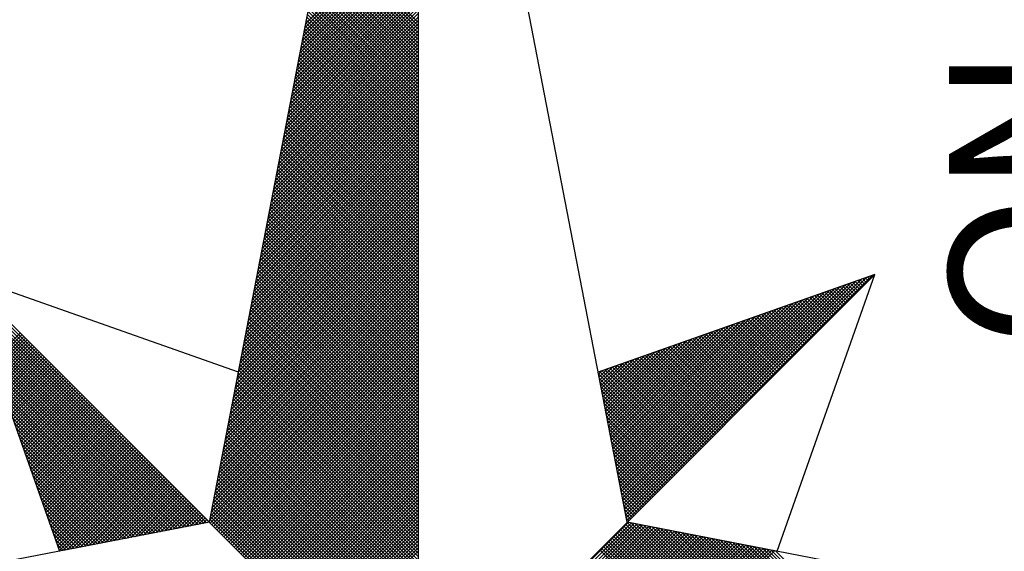
# Model space of a CAD drawing. Extents: x 185081 to 185637, y 1672185 to 1672525.
# Drawn here: x 185586 to 185593, y 1672357 to 1672360 of the extents above; entities that cross this region are included whole.
import ezdxf

# ---------------------------------------------------------------- set-up
doc = ezdxf.new("R2010")
doc.units = 0
doc.header["$LTSCALE"] = 10
doc.header["$MEASUREMENT"] = 0
doc.layers.get('0').update_dxf_attribs({"linetype": 'CONTINUOUS'})
doc.layers.add('NORTE', color=7, linetype='CONTINUOUS')
doc.styles.add('ROMANT', font='romant', dxfattribs={"height": 0.2})

# ---------------------------------------------------------------- blocks, each defined once
blk = doc.blocks.new('*X12')
at = {"color": 0}
for p, q in [((182558.4094, 1662937.3499), (182559.3401, 1662938.2805)), ((182558.3968, 1662937.2841), (182559.3401, 1662938.2275)), ((182558.401, 1662937.3061), (182559.3401, 1662938.2452)), ((182558.4052, 1662937.328), (182559.3401, 1662938.2629)), ((182558.3841, 1662937.2184), (182559.3401, 1662938.1745)), ((182558.3883, 1662937.2403), (182559.3401, 1662938.1921)), ((182558.3925, 1662937.2622), (182559.3401, 1662938.2098)), ((182558.3756, 1662937.1746), (182559.3401, 1662938.1391)), ((182558.3799, 1662937.1965), (182559.3401, 1662938.1568)), ((182558.3629, 1662937.1089), (182559.3401, 1662938.0861)), ((182558.3672, 1662937.1308), (182559.3401, 1662938.1038)), ((182558.3714, 1662937.1527), (182559.3401, 1662938.1214)), ((182558.3503, 1662937.0432), (182559.3401, 1662938.033)), ((182558.3545, 1662937.0651), (182559.3401, 1662938.0507)), ((182558.3587, 1662937.087), (182559.3401, 1662938.0684)), ((182558.3376, 1662936.9775), (182559.3401, 1662937.98)), ((182558.3418, 1662936.9994), (182559.3401, 1662937.9977)), ((182558.346, 1662937.0213), (182559.3401, 1662938.0154)), ((182558.3249, 1662936.9118), (182559.3401, 1662937.927)), ((182558.3291, 1662936.9337), (182559.3401, 1662937.9447)), ((182558.3334, 1662936.9556), (182559.3401, 1662937.9623)), ((182558.3122, 1662936.8461), (182559.3401, 1662937.8739)), ((182558.3165, 1662936.868), (182559.3401, 1662937.8916)), ((182558.3207, 1662936.8899), (182559.3401, 1662937.9093)), ((182556.9859, 1662937.8532), (182556.989, 1662937.8563)), ((182558.253, 1662936.582), (182556.9881, 1662937.8469)), ((182556.9905, 1662937.8401), (182556.9978, 1662937.8475)), ((182556.9951, 1662937.8271), (182557.0067, 1662937.8386)), ((182558.2382, 1662936.5792), (182556.9978, 1662937.8196)), ((182556.9998, 1662937.814), (182557.0155, 1662937.8298)), ((182557.0044, 1662937.8009), (182557.0244, 1662937.8209)), ((182558.2996, 1662936.7804), (182559.3401, 1662937.8209)), ((182558.3038, 1662936.8023), (182559.3401, 1662937.8386)), ((182558.308, 1662936.8242), (182559.3401, 1662937.8563)), ((182558.2234, 1662936.5763), (182557.0074, 1662937.7922)), ((182557.009, 1662937.7879), (182557.0332, 1662937.8121)), ((182557.0136, 1662937.7748), (182557.042, 1662937.8033)), ((182557.0182, 1662937.7617), (182557.0509, 1662937.7944)), ((182557.0228, 1662937.7487), (182557.0597, 1662937.7856)), ((182557.0274, 1662937.7356), (182557.0686, 1662937.7767)), ((182557.032, 1662937.7226), (182557.0774, 1662937.7679)), ((182558.2869, 1662936.7146), (182559.3401, 1662937.7679)), ((182558.2911, 1662936.7366), (182559.3401, 1662937.7856)), ((182558.2953, 1662936.7585), (182559.3401, 1662937.8032)), ((182558.2085, 1662936.5735), (182557.0171, 1662937.7649)), ((182558.1937, 1662936.5706), (182557.0267, 1662937.7376)), ((182557.0367, 1662937.7095), (182557.0862, 1662937.7591)), ((182557.0413, 1662937.6964), (182557.0951, 1662937.7502)), ((182557.0459, 1662937.6834), (182557.1039, 1662937.7414)), ((182557.0505, 1662937.6703), (182557.1127, 1662937.7326)), ((182557.0551, 1662937.6572), (182557.1216, 1662937.7237)), ((182558.2784, 1662936.6708), (182559.3401, 1662937.7325)), ((182558.2826, 1662936.6927), (182559.3401, 1662937.7502)), ((182558.1789, 1662936.5677), (182557.0364, 1662937.7103)), ((182558.1641, 1662936.5649), (182557.046, 1662937.6829)), ((182557.0597, 1662937.6442), (182557.1304, 1662937.7149)), ((182557.0643, 1662937.6311), (182557.1393, 1662937.706)), ((182557.0689, 1662937.618), (182557.1481, 1662937.6972)), ((182557.0736, 1662937.605), (182557.1569, 1662937.6884)), ((182557.0782, 1662937.5919), (182557.1658, 1662937.6795)), ((182557.0828, 1662937.5788), (182557.1746, 1662937.6707)), ((182558.2657, 1662936.6051), (182559.3401, 1662937.6795)), ((182558.27, 1662936.627), (182559.3401, 1662937.6972)), ((182558.2742, 1662936.6489), (182559.3401, 1662937.7148)), ((182558.1493, 1662936.562), (182557.0557, 1662937.6556)), ((182558.1345, 1662936.5592), (182557.0653, 1662937.6283)), ((182557.0874, 1662937.5658), (182557.1835, 1662937.6618)), ((182557.092, 1662937.5527), (182557.1923, 1662937.653)), ((182557.0966, 1662937.5396), (182557.2011, 1662937.6442)), ((182557.1012, 1662937.5266), (182557.21, 1662937.6353)), ((182557.1058, 1662937.5135), (182557.2188, 1662937.6265)), ((182557.1105, 1662937.5004), (182557.2277, 1662937.6176)), ((182558.2618, 1662936.5835), (182559.3401, 1662937.6618)), ((182558.2706, 1662936.5747), (182559.3401, 1662937.6441)), ((182558.2795, 1662936.5658), (182559.3401, 1662937.6265)), ((182558.1196, 1662936.5563), (182557.075, 1662937.601)), ((182558.1048, 1662936.5534), (182557.0846, 1662937.5736)), ((182557.1151, 1662937.4874), (182557.2365, 1662937.6088)), ((182557.1197, 1662937.4743), (182557.2453, 1662937.6)), ((182557.1243, 1662937.4613), (182557.2542, 1662937.5911)), ((182557.1289, 1662937.4482), (182557.263, 1662937.5823)), ((182557.1335, 1662937.4351), (182557.2718, 1662937.5735)), ((182557.1381, 1662937.4221), (182557.2807, 1662937.5646)), ((182558.2883, 1662936.557), (182559.3401, 1662937.6088)), ((182558.2972, 1662936.5481), (182559.3401, 1662937.5911)), ((182558.306, 1662936.5393), (182559.3401, 1662937.5734)), ((182558.09, 1662936.5506), (182557.0943, 1662937.5463)), ((182558.0752, 1662936.5477), (182557.1039, 1662937.519)), ((182557.1427, 1662937.409), (182557.2895, 1662937.5558)), ((182557.1474, 1662937.3959), (182557.2984, 1662937.5469)), ((182557.152, 1662937.3829), (182557.3072, 1662937.5381)), ((182557.1566, 1662937.3698), (182557.316, 1662937.5293)), ((182557.1612, 1662937.3567), (182557.3249, 1662937.5204)), ((182558.3148, 1662936.5305), (182559.3401, 1662937.5557)), ((182558.3237, 1662936.5216), (182559.3401, 1662937.5381)), ((182558.3325, 1662936.5128), (182559.3401, 1662937.5204)), ((182558.0604, 1662936.5449), (182557.1136, 1662937.4917)), ((182558.0455, 1662936.542), (182557.1232, 1662937.4644)), ((182557.1658, 1662937.3437), (182557.3337, 1662937.5116)), ((182557.1704, 1662937.3306), (182557.3426, 1662937.5027)), ((182557.175, 1662937.3175), (182557.3514, 1662937.4939)), ((182557.1796, 1662937.3045), (182557.3602, 1662937.4851)), ((182557.1843, 1662937.2914), (182557.3691, 1662937.4762)), ((182557.1889, 1662937.2783), (182557.3779, 1662937.4674)), ((182558.3413, 1662936.504), (182559.3401, 1662937.5027)), ((182558.3502, 1662936.4951), (182559.3401, 1662937.485)), ((182558.359, 1662936.4863), (182559.3401, 1662937.4674)), ((182558.0307, 1662936.5391), (182557.1328, 1662937.437)), ((182557.1935, 1662937.2653), (182557.3868, 1662937.4585)), ((182557.1981, 1662937.2522), (182557.3956, 1662937.4497)), ((182557.2027, 1662937.2391), (182557.4044, 1662937.4409)), ((182557.2073, 1662937.2261), (182557.4133, 1662937.432)), ((182557.2119, 1662937.213), (182557.4221, 1662937.4232)), ((182557.2165, 1662937.2), (182557.4309, 1662937.4144)), ((182558.3679, 1662936.4774), (182559.3401, 1662937.4497)), ((182558.3767, 1662936.4686), (182559.3401, 1662937.432)), ((182558.3855, 1662936.4598), (182559.3401, 1662937.4143)), ((182558.0159, 1662936.5363), (182557.1425, 1662937.4097)), ((182558.0011, 1662936.5334), (182557.1521, 1662937.3824)), ((182557.2212, 1662937.1869), (182557.4398, 1662937.4055)), ((182557.2258, 1662937.1738), (182557.4486, 1662937.3967)), ((182557.2304, 1662937.1608), (182557.4575, 1662937.3878)), ((182557.235, 1662937.1477), (182557.4663, 1662937.379)), ((182557.2396, 1662937.1346), (182557.4751, 1662937.3702)), ((182557.2442, 1662937.1216), (182557.484, 1662937.3613)), ((182558.3944, 1662936.4509), (182559.3401, 1662937.3966)), ((182558.4032, 1662936.4421), (182559.3401, 1662937.379)), ((182557.9863, 1662936.5306), (182557.1618, 1662937.3551)), ((182557.9715, 1662936.5277), (182557.1714, 1662937.3277)), ((182557.2488, 1662937.1085), (182557.4928, 1662937.3525)), ((182557.2534, 1662937.0954), (182557.5017, 1662937.3436)), ((182557.2581, 1662937.0824), (182557.5105, 1662937.3348)), ((182557.2627, 1662937.0693), (182557.5193, 1662937.326)), ((182557.2673, 1662937.0562), (182557.5282, 1662937.3171)), ((182559.3401, 1662936.3788), (182558.4029, 1662937.316)), ((182559.3401, 1662936.3965), (182558.4058, 1662937.3308)), ((182559.3401, 1662936.4142), (182558.4086, 1662937.3457)), ((182557.9566, 1662936.5248), (182557.1811, 1662937.3004)), ((182557.9418, 1662936.522), (182557.1907, 1662937.2731)), ((182557.2719, 1662937.0432), (182557.537, 1662937.3083)), ((182557.2765, 1662937.0301), (182557.5459, 1662937.2994)), ((182557.2811, 1662937.017), (182557.5547, 1662937.2906)), ((182557.2857, 1662937.004), (182557.5635, 1662937.2818)), ((182557.2903, 1662936.9909), (182557.5724, 1662937.2729)), ((182557.295, 1662936.9778), (182557.5812, 1662937.2641)), ((182559.3401, 1662936.3258), (182558.3943, 1662937.2716)), ((182559.3401, 1662936.3435), (182558.3972, 1662937.2864)), ((182559.3401, 1662936.3611), (182558.4, 1662937.3012)), ((182557.927, 1662936.5191), (182557.2004, 1662937.2458)), ((182557.9122, 1662936.5163), (182557.21, 1662937.2184)), ((182557.2996, 1662936.9648), (182557.59, 1662937.2553)), ((182557.3042, 1662936.9517), (182557.5989, 1662937.2464)), ((182557.3088, 1662936.9387), (182557.6077, 1662937.2376)), ((182557.3134, 1662936.9256), (182557.6166, 1662937.2287)), ((182557.318, 1662936.9125), (182557.6254, 1662937.2199)), ((182557.3226, 1662936.8995), (182557.6342, 1662937.2111)), ((182559.3401, 1662936.2551), (182558.3829, 1662937.2123)), ((182559.3401, 1662936.2727), (182558.3858, 1662937.2271)), ((182559.3401, 1662936.2904), (182558.3886, 1662937.2419)), ((182559.3401, 1662936.3081), (182558.3915, 1662937.2567)), ((182557.8974, 1662936.5134), (182557.2197, 1662937.1911)), ((182557.8825, 1662936.5106), (182557.2293, 1662937.1638)), ((182557.3272, 1662936.8864), (182557.6431, 1662937.2022)), ((182557.3319, 1662936.8733), (182557.6519, 1662937.1934)), ((182557.3365, 1662936.8603), (182557.6608, 1662937.1845)), ((182557.3411, 1662936.8472), (182557.6696, 1662937.1757)), ((182557.3457, 1662936.8341), (182557.6784, 1662937.1669)), ((182557.3503, 1662936.8211), (182557.6873, 1662937.158)), ((182559.3401, 1662936.202), (182558.3743, 1662937.1678)), ((182559.3401, 1662936.2197), (182558.3772, 1662937.1826)), ((182559.3401, 1662936.2374), (182558.38, 1662937.1975)), ((182557.8677, 1662936.5077), (182557.239, 1662937.1365)), ((182557.8529, 1662936.5048), (182557.2486, 1662937.1091)), ((182557.3549, 1662936.808), (182557.6961, 1662937.1492)), ((182557.3595, 1662936.7949), (182557.705, 1662937.1403)), ((182557.3641, 1662936.7819), (182557.7138, 1662937.1315)), ((182557.3688, 1662936.7688), (182557.7226, 1662937.1227)), ((182557.3734, 1662936.7557), (182557.7315, 1662937.1138)), ((182559.3401, 1662936.1313), (182558.3629, 1662937.1086)), ((182559.3401, 1662936.149), (182558.3657, 1662937.1234)), ((182559.3401, 1662936.1667), (182558.3686, 1662937.1382)), ((182559.3401, 1662936.1844), (182558.3715, 1662937.153)), ((182557.8381, 1662936.502), (182557.2583, 1662937.0818)), ((182557.378, 1662936.7427), (182557.7403, 1662937.105)), ((182557.3826, 1662936.7296), (182557.7491, 1662937.0962)), ((182557.3872, 1662936.7165), (182557.758, 1662937.0873)), ((182557.3918, 1662936.7035), (182557.7668, 1662937.0785)), ((182557.3964, 1662936.6904), (182557.7757, 1662937.0696)), ((182557.401, 1662936.6774), (182557.7845, 1662937.0608)), ((182559.3401, 1662936.0783), (182558.3543, 1662937.0641)), ((182559.3401, 1662936.096), (182558.3572, 1662937.0789)), ((182559.3401, 1662936.1136), (182558.36, 1662937.0937)), ((182557.8233, 1662936.4991), (182557.2679, 1662937.0545)), ((182557.8084, 1662936.4963), (182557.2776, 1662937.0272)), ((182557.4057, 1662936.6643), (182557.7933, 1662937.052)), ((182557.4103, 1662936.6512), (182557.8022, 1662937.0431)), ((182557.4149, 1662936.6382), (182557.811, 1662937.0343)), ((182557.4195, 1662936.6251), (182557.8199, 1662937.0254)), ((182557.4241, 1662936.612), (182557.8287, 1662937.0166)), ((182557.4287, 1662936.599), (182557.8375, 1662937.0078)), ((182559.3401, 1662936.0076), (182558.3429, 1662937.0048)), ((182559.3401, 1662936.0253), (182558.3457, 1662937.0196)), ((182559.3401, 1662936.0429), (182558.3486, 1662937.0345)), ((182559.3401, 1662936.0606), (182558.3514, 1662937.0493)), ((182557.7936, 1662936.4934), (182557.2872, 1662936.9998)), ((182557.7788, 1662936.4905), (182557.2968, 1662936.9725)), ((182557.4333, 1662936.5859), (182557.8464, 1662936.9989)), ((182557.438, 1662936.5728), (182557.8552, 1662936.9901)), ((182557.4426, 1662936.5598), (182557.864, 1662936.9813)), ((182557.4472, 1662936.5467), (182557.8729, 1662936.9724)), ((182557.4518, 1662936.5336), (182557.8817, 1662936.9636)), ((182557.4564, 1662936.5206), (182557.8906, 1662936.9547)), ((182559.3401, 1662935.9546), (182558.3343, 1662936.9604)), ((182559.3401, 1662935.9722), (182558.3371, 1662936.9752)), ((182559.3401, 1662935.9899), (182558.34, 1662936.99)), ((182557.764, 1662936.4877), (182557.3065, 1662936.9452)), ((182557.7492, 1662936.4848), (182557.3161, 1662936.9179)), ((182557.461, 1662936.5075), (182557.8994, 1662936.9459)), ((182557.4656, 1662936.4944), (182557.9082, 1662936.9371)), ((182557.4702, 1662936.4814), (182557.9171, 1662936.9282)), ((182557.4749, 1662936.4683), (182557.9259, 1662936.9194)), ((182557.4795, 1662936.4552), (182557.9348, 1662936.9105)), ((182559.3401, 1662935.9015), (182558.3257, 1662936.9159)), ((182559.3401, 1662935.9192), (182558.3286, 1662936.9307)), ((182559.3401, 1662935.9369), (182558.3314, 1662936.9456)), ((182557.7344, 1662936.482), (182557.3258, 1662936.8905)), ((182557.7195, 1662936.4791), (182557.3354, 1662936.8632)), ((182557.4841, 1662936.4422), (182557.9436, 1662936.9017)), ((182557.4954, 1662936.4359), (182557.9524, 1662936.8929)), ((182557.5173, 1662936.4401), (182557.9613, 1662936.884)), ((182557.5392, 1662936.4443), (182557.9701, 1662936.8752)), ((182557.5612, 1662936.4485), (182557.979, 1662936.8663)), ((182557.5831, 1662936.4528), (182557.9878, 1662936.8575)), ((182559.3401, 1662935.8308), (182558.3143, 1662936.8566)), ((182559.3401, 1662935.8485), (182558.3171, 1662936.8715)), ((182559.3401, 1662935.8662), (182558.32, 1662936.8863)), ((182559.3401, 1662935.8838), (182558.3228, 1662936.9011)), ((182557.7047, 1662936.4762), (182557.3451, 1662936.8359)), ((182557.6899, 1662936.4734), (182557.3547, 1662936.8086)), ((182557.605, 1662936.457), (182557.9966, 1662936.8487)), ((182557.6269, 1662936.4612), (182558.0055, 1662936.8398)), ((182557.6488, 1662936.4654), (182558.0143, 1662936.831)), ((182557.6707, 1662936.4697), (182558.0231, 1662936.8222)), ((182557.6926, 1662936.4739), (182558.032, 1662936.8133)), ((182557.7145, 1662936.4781), (182558.0408, 1662936.8045)), ((182559.3401, 1662935.7778), (182558.3057, 1662936.8122)), ((182559.3401, 1662935.7955), (182558.3086, 1662936.827)), ((182559.3401, 1662935.8131), (182558.3114, 1662936.8418)), ((182557.6751, 1662936.4705), (182557.3644, 1662936.7812)), ((182557.6603, 1662936.4677), (182557.374, 1662936.7539)), ((182557.7364, 1662936.4824), (182558.0497, 1662936.7956)), ((182557.7583, 1662936.4866), (182558.0585, 1662936.7868)), ((182557.7802, 1662936.4908), (182558.0673, 1662936.778)), ((182557.8021, 1662936.495), (182558.0762, 1662936.7691)), ((182557.824, 1662936.4993), (182558.085, 1662936.7603)), ((182557.8459, 1662936.5035), (182558.0939, 1662936.7514)), ((182559.3401, 1662935.7071), (182558.2943, 1662936.7529)), ((182559.3401, 1662935.7247), (182558.2971, 1662936.7677)), ((182559.3401, 1662935.7424), (182558.3, 1662936.7825)), ((182559.3401, 1662935.7601), (182558.3028, 1662936.7974)), ((182557.6454, 1662936.4648), (182557.3837, 1662936.7266)), ((182557.6306, 1662936.4619), (182557.3933, 1662936.6993)), ((182557.8678, 1662936.5077), (182558.1027, 1662936.7426)), ((182557.8897, 1662936.5119), (182558.1115, 1662936.7338)), ((182557.9116, 1662936.5162), (182558.1204, 1662936.7249)), ((182557.9335, 1662936.5204), (182558.1292, 1662936.7161)), ((182557.9554, 1662936.5246), (182558.1381, 1662936.7072)), ((182559.3401, 1662935.654), (182558.2857, 1662936.7085)), ((182559.3401, 1662935.6717), (182558.2885, 1662936.7233)), ((182559.3401, 1662935.6894), (182558.2914, 1662936.7381)), ((182557.6158, 1662936.4591), (182557.403, 1662936.6719)), ((182557.9773, 1662936.5288), (182558.1469, 1662936.6984)), ((182557.9992, 1662936.5331), (182558.1557, 1662936.6896)), ((182558.0211, 1662936.5373), (182558.1646, 1662936.6807)), ((182558.043, 1662936.5415), (182558.1734, 1662936.6719)), ((182558.0649, 1662936.5457), (182558.1822, 1662936.6631)), ((182558.0868, 1662936.55), (182558.1911, 1662936.6542)), ((182559.3401, 1662935.5833), (182558.2742, 1662936.6492)), ((182559.3401, 1662935.601), (182558.2771, 1662936.664)), ((182559.3401, 1662935.6187), (182558.28, 1662936.6788)), ((182559.3401, 1662935.6364), (182558.2828, 1662936.6936)), ((182557.601, 1662936.4562), (182557.4126, 1662936.6446)), ((182557.5862, 1662936.4534), (182557.4223, 1662936.6173)), ((182558.1087, 1662936.5542), (182558.1999, 1662936.6454)), ((182558.1307, 1662936.5584), (182558.2088, 1662936.6365)), ((182558.1526, 1662936.5627), (182558.2176, 1662936.6277)), ((182558.1745, 1662936.5669), (182558.2264, 1662936.6189)), ((182558.1964, 1662936.5711), (182558.2353, 1662936.61)), ((182558.2183, 1662936.5753), (182558.2441, 1662936.6012)), ((182559.3401, 1662935.5303), (182558.2657, 1662936.6047)), ((182559.3401, 1662935.548), (182558.2685, 1662936.6195)), ((182559.3401, 1662935.5656), (182558.2714, 1662936.6344)), ((182557.5714, 1662936.4505), (182557.4319, 1662936.59)), ((182557.5565, 1662936.4477), (182557.4415, 1662936.5626)), ((182558.2402, 1662936.5796), (182558.253, 1662936.5923)), ((182559.3401, 1662935.5126), (182558.2628, 1662936.5899)), ((182557.5417, 1662936.4448), (182557.4512, 1662936.5353)), ((182557.5269, 1662936.4419), (182557.4608, 1662936.508)), ((182557.5121, 1662936.4391), (182557.4705, 1662936.4807)), ((182557.4973, 1662936.4362), (182557.4801, 1662936.4533)), ((182555.6865, 1662934.9235), (182555.1049, 1662935.5052)), ((182555.7084, 1662934.9193), (182555.1226, 1662935.5052)), ((182555.7303, 1662934.9151), (182555.1402, 1662935.5052)), ((182555.7522, 1662934.9109), (182555.1579, 1662935.5052)), ((182555.7742, 1662934.9066), (182555.1756, 1662935.5052)), ((182555.7961, 1662934.9024), (182555.1933, 1662935.5052)), ((182555.1942, 1662935.0185), (182555.6809, 1662935.5052)), ((182555.209, 1662935.0157), (182555.6986, 1662935.5052)), ((182555.818, 1662934.8982), (182555.2109, 1662935.5052)), ((182555.2239, 1662935.0128), (182555.7162, 1662935.5052)), ((182555.8399, 1662934.894), (182555.2286, 1662935.5052)), ((182555.2387, 1662935.01), (182555.7339, 1662935.5052)), ((182555.8618, 1662934.8897), (182555.2463, 1662935.5052)), ((182555.2535, 1662935.0071), (182555.7516, 1662935.5052)), ((182555.8837, 1662934.8855), (182555.264, 1662935.5052)), ((182555.2683, 1662935.0042), (182555.7693, 1662935.5052)), ((182555.9056, 1662934.8813), (182555.2817, 1662935.5052)), ((182555.2831, 1662935.0014), (182555.787, 1662935.5052)), ((182555.2979, 1662934.9985), (182555.8046, 1662935.5052)), ((182555.9275, 1662934.8771), (182555.2993, 1662935.5052)), ((182555.3128, 1662934.9957), (182555.8223, 1662935.5052)), ((182555.9494, 1662934.8728), (182555.317, 1662935.5052)), ((182555.3276, 1662934.9928), (182555.84, 1662935.5052)), ((182555.9713, 1662934.8686), (182555.3347, 1662935.5052)), ((182555.3424, 1662934.9899), (182555.8577, 1662935.5052)), ((182555.9932, 1662934.8644), (182555.3524, 1662935.5052)), ((182555.3572, 1662934.9871), (182555.8753, 1662935.5052)), ((182556.0151, 1662934.8601), (182555.37, 1662935.5052)), ((182555.372, 1662934.9842), (182555.893, 1662935.5052)), ((182555.3869, 1662934.9814), (182555.9107, 1662935.5052)), ((182556.037, 1662934.8559), (182555.3877, 1662935.5052)), ((182555.4017, 1662934.9785), (182555.9284, 1662935.5052)), ((182556.0589, 1662934.8517), (182555.4054, 1662935.5052)), ((182555.4165, 1662934.9756), (182555.9461, 1662935.5052)), ((182556.0808, 1662934.8475), (182555.4231, 1662935.5052)), ((182555.4313, 1662934.9728), (182555.9637, 1662935.5052)), ((182556.1027, 1662934.8432), (182555.4408, 1662935.5052)), ((182555.4461, 1662934.9699), (182555.9814, 1662935.5052)), ((182556.1246, 1662934.839), (182555.4584, 1662935.5052)), ((182555.461, 1662934.9671), (182555.9991, 1662935.5052)), ((182555.4758, 1662934.9642), (182556.0168, 1662935.5052)), ((182556.1465, 1662934.8348), (182555.4761, 1662935.5052)), ((182555.4906, 1662934.9613), (182556.0344, 1662935.5052)), ((182556.1684, 1662934.8306), (182555.4938, 1662935.5052)), ((182555.5054, 1662934.9585), (182556.0521, 1662935.5052)), ((182556.1903, 1662934.8263), (182555.5115, 1662935.5052)), ((182555.5202, 1662934.9556), (182556.0698, 1662935.5052)), ((182556.2122, 1662934.8221), (182555.5291, 1662935.5052)), ((182555.535, 1662934.9528), (182556.0875, 1662935.5052)), ((182556.2341, 1662934.8179), (182555.5468, 1662935.5052)), ((182555.5499, 1662934.9499), (182556.1051, 1662935.5052)), ((182556.256, 1662934.8137), (182555.5645, 1662935.5052)), ((182555.5647, 1662934.947), (182556.1228, 1662935.5052)), ((182555.5795, 1662934.9442), (182556.1405, 1662935.5052)), ((182556.2779, 1662934.8094), (182555.5822, 1662935.5052)), ((182555.5943, 1662934.9413), (182556.1582, 1662935.5052)), ((182556.2998, 1662934.8052), (182555.5999, 1662935.5052)), ((182555.6091, 1662934.9385), (182556.1759, 1662935.5052)), ((182556.3217, 1662934.801), (182555.6175, 1662935.5052)), ((182555.624, 1662934.9356), (182556.1935, 1662935.5052)), ((182556.3437, 1662934.7968), (182555.6352, 1662935.5052)), ((182555.6388, 1662934.9328), (182556.2112, 1662935.5052)), ((182556.3656, 1662934.7925), (182555.6529, 1662935.5052)), ((182555.6536, 1662934.9299), (182556.2289, 1662935.5052)), ((182555.6684, 1662934.927), (182556.2466, 1662935.5052)), ((182556.3875, 1662934.7883), (182555.6706, 1662935.5052)), ((182555.6832, 1662934.9242), (182556.2642, 1662935.5052)), ((182556.4094, 1662934.7841), (182555.6882, 1662935.5052)), ((182555.698, 1662934.9213), (182556.2819, 1662935.5052)), ((182556.4313, 1662934.7798), (182555.7059, 1662935.5052)), ((182555.7129, 1662934.9185), (182556.2996, 1662935.5052)), ((182556.4532, 1662934.7756), (182555.7236, 1662935.5052)), ((182555.7277, 1662934.9156), (182556.3173, 1662935.5052)), ((182556.4751, 1662934.7714), (182555.7413, 1662935.5052)), ((182555.7425, 1662934.9127), (182556.335, 1662935.5052)), ((182555.7573, 1662934.9099), (182556.3526, 1662935.5052)), ((182556.497, 1662934.7672), (182555.759, 1662935.5052)), ((182555.7721, 1662934.907), (182556.3703, 1662935.5052)), ((182556.5189, 1662934.7629), (182555.7766, 1662935.5052)), ((182555.787, 1662934.9042), (182556.388, 1662935.5052)), ((182556.5408, 1662934.7587), (182555.7943, 1662935.5052)), ((182555.8018, 1662934.9013), (182556.4057, 1662935.5052)), ((182556.5627, 1662934.7545), (182555.812, 1662935.5052)), ((182555.8166, 1662934.8984), (182556.4233, 1662935.5052)), ((182556.5846, 1662934.7503), (182555.8297, 1662935.5052)), ((182555.8314, 1662934.8956), (182556.441, 1662935.5052)), ((182555.8462, 1662934.8927), (182556.4587, 1662935.5052)), ((182556.6065, 1662934.746), (182555.8473, 1662935.5052)), ((182555.8611, 1662934.8899), (182556.4764, 1662935.5052)), ((182556.6284, 1662934.7418), (182555.865, 1662935.5052)), ((182555.8759, 1662934.887), (182556.4941, 1662935.5052)), ((182556.6503, 1662934.7376), (182555.8827, 1662935.5052)), ((182555.8907, 1662934.8841), (182556.5117, 1662935.5052)), ((182556.6722, 1662934.7334), (182555.9004, 1662935.5052)), ((182555.9055, 1662934.8813), (182556.5294, 1662935.5052)), ((182556.6941, 1662934.7291), (182555.9181, 1662935.5052)), ((182555.9203, 1662934.8784), (182556.5471, 1662935.5052)), ((182555.9351, 1662934.8756), (182556.5648, 1662935.5052)), ((182556.716, 1662934.7249), (182555.9357, 1662935.5052)), ((182555.95, 1662934.8727), (182556.5824, 1662935.5052)), ((182556.7379, 1662934.7207), (182555.9534, 1662935.5052)), ((182555.9648, 1662934.8699), (182556.6001, 1662935.5052)), ((182556.7598, 1662934.7165), (182555.9711, 1662935.5052)), ((182555.9796, 1662934.867), (182556.6178, 1662935.5052)), ((182556.7817, 1662934.7122), (182555.9888, 1662935.5052)), ((182555.9944, 1662934.8641), (182556.6355, 1662935.5052)), ((182556.8036, 1662934.708), (182556.0064, 1662935.5052)), ((182556.0092, 1662934.8613), (182556.6532, 1662935.5052)), ((182556.0241, 1662934.8584), (182556.6708, 1662935.5052)), ((182556.8255, 1662934.7038), (182556.0241, 1662935.5052)), ((182556.0389, 1662934.8556), (182556.6885, 1662935.5052)), ((182556.8474, 1662934.6995), (182556.0418, 1662935.5052)), ((182556.0537, 1662934.8527), (182556.7062, 1662935.5052)), ((182556.8693, 1662934.6953), (182556.0595, 1662935.5052)), ((182556.0685, 1662934.8498), (182556.7239, 1662935.5052)), ((182556.8913, 1662934.6911), (182556.0772, 1662935.5052)), ((182556.0833, 1662934.847), (182556.7415, 1662935.5052)), ((182556.9132, 1662934.6869), (182556.0948, 1662935.5052)), ((182556.0982, 1662934.8441), (182556.7592, 1662935.5052)), ((182556.9351, 1662934.6826), (182556.1125, 1662935.5052)), ((182556.113, 1662934.8413), (182556.7769, 1662935.5052)), ((182556.1278, 1662934.8384), (182556.7946, 1662935.5052)), ((182556.957, 1662934.6784), (182556.1302, 1662935.5052)), ((182556.1426, 1662934.8355), (182556.8123, 1662935.5052)), ((182556.9789, 1662934.6742), (182556.1479, 1662935.5052)), ((182556.1574, 1662934.8327), (182556.8299, 1662935.5052)), ((182557.0008, 1662934.67), (182556.1655, 1662935.5052)), ((182556.1722, 1662934.8298), (182556.8476, 1662935.5052)), ((182557.0227, 1662934.6657), (182556.1832, 1662935.5052)), ((182556.1871, 1662934.827), (182556.8653, 1662935.5052)), ((182557.0446, 1662934.6615), (182556.2009, 1662935.5052)), ((182556.2019, 1662934.8241), (182556.883, 1662935.5052)), ((182556.2167, 1662934.8212), (182556.9006, 1662935.5052)), ((182557.0665, 1662934.6573), (182556.2186, 1662935.5052)), ((182556.2315, 1662934.8184), (182556.9183, 1662935.5052)), ((182557.0884, 1662934.6531), (182556.2363, 1662935.5052)), ((182556.2463, 1662934.8155), (182556.936, 1662935.5052)), ((182557.1103, 1662934.6488), (182556.2539, 1662935.5052)), ((182556.2612, 1662934.8127), (182556.9537, 1662935.5052)), ((182557.1322, 1662934.6446), (182556.2716, 1662935.5052)), ((182556.276, 1662934.8098), (182556.9714, 1662935.5052)), ((182557.1541, 1662934.6404), (182556.2893, 1662935.5052)), ((182556.2908, 1662934.807), (182556.989, 1662935.5052)), ((182556.3056, 1662934.8041), (182557.0067, 1662935.5052)), ((182557.176, 1662934.6362), (182556.307, 1662935.5052)), ((182556.3204, 1662934.8012), (182557.0244, 1662935.5052)), ((182557.1979, 1662934.6319), (182556.3246, 1662935.5052)), ((182556.3352, 1662934.7984), (182557.0421, 1662935.5052)), ((182557.2198, 1662934.6277), (182556.3423, 1662935.5052)), ((182556.3501, 1662934.7955), (182557.0597, 1662935.5052)), ((182557.2417, 1662934.6235), (182556.36, 1662935.5052)), ((182556.3649, 1662934.7927), (182557.0774, 1662935.5052)), ((182557.2636, 1662934.6193), (182556.3777, 1662935.5052)), ((182556.3797, 1662934.7898), (182557.0951, 1662935.5052)), ((182556.3945, 1662934.7869), (182557.1128, 1662935.5052)), ((182557.2855, 1662934.615), (182556.3954, 1662935.5052)), ((182556.4093, 1662934.7841), (182557.1305, 1662935.5052)), ((182557.3074, 1662934.6108), (182556.413, 1662935.5052)), ((182556.4242, 1662934.7812), (182557.1481, 1662935.5052)), ((182557.3293, 1662934.6066), (182556.4307, 1662935.5052)), ((182556.439, 1662934.7784), (182557.1658, 1662935.5052)), ((182557.3512, 1662934.6023), (182556.4484, 1662935.5052)), ((182556.4538, 1662934.7755), (182557.1835, 1662935.5052)), ((182557.3731, 1662934.5981), (182556.4661, 1662935.5052)), ((182556.4686, 1662934.7726), (182557.2012, 1662935.5052)), ((182556.4834, 1662934.7698), (182557.2188, 1662935.5052)), ((182557.395, 1662934.5939), (182556.4837, 1662935.5052)), ((182556.4983, 1662934.7669), (182557.2365, 1662935.5052)), ((182557.4169, 1662934.5897), (182556.5014, 1662935.5052)), ((182556.5131, 1662934.7641), (182557.2542, 1662935.5052)), ((182557.4388, 1662934.5854), (182556.5191, 1662935.5052)), ((182556.5279, 1662934.7612), (182557.2719, 1662935.5052)), ((182557.4608, 1662934.5812), (182556.5368, 1662935.5052)), ((182556.5427, 1662934.7583), (182557.2896, 1662935.5052)), ((182557.4827, 1662934.577), (182556.5545, 1662935.5052)), ((182556.5575, 1662934.7555), (182557.3072, 1662935.5052)), ((182557.5046, 1662934.5728), (182556.5721, 1662935.5052)), ((182556.5723, 1662934.7526), (182557.3249, 1662935.5052)), ((182556.5872, 1662934.7498), (182557.3426, 1662935.5052)), ((182557.5265, 1662934.5685), (182556.5898, 1662935.5052)), ((182556.602, 1662934.7469), (182557.3603, 1662935.5052)), ((182557.5484, 1662934.5643), (182556.6075, 1662935.5052)), ((182556.6168, 1662934.7441), (182557.3779, 1662935.5052)), ((182557.5703, 1662934.5601), (182556.6252, 1662935.5052)), ((182556.6316, 1662934.7412), (182557.3956, 1662935.5052)), ((182557.5922, 1662934.5559), (182556.6428, 1662935.5052)), ((182556.6464, 1662934.7383), (182557.4133, 1662935.5052)), ((182557.6141, 1662934.5516), (182556.6605, 1662935.5052)), ((182556.6613, 1662934.7355), (182557.431, 1662935.5052)), ((182556.6761, 1662934.7326), (182557.4487, 1662935.5052)), ((182557.636, 1662934.5474), (182556.6782, 1662935.5052)), ((182556.6909, 1662934.7298), (182557.4663, 1662935.5052)), ((182557.6579, 1662934.5432), (182556.6959, 1662935.5052)), ((182556.7057, 1662934.7269), (182557.484, 1662935.5052)), ((182557.6798, 1662934.539), (182556.7135, 1662935.5052)), ((182556.7205, 1662934.724), (182557.5017, 1662935.5052)), ((182557.7017, 1662934.5347), (182556.7312, 1662935.5052)), ((182556.7353, 1662934.7212), (182557.5194, 1662935.5052)), ((182557.7236, 1662934.5305), (182556.7489, 1662935.5052)), ((182556.7502, 1662934.7183), (182557.537, 1662935.5052)), ((182556.765, 1662934.7155), (182557.5547, 1662935.5052)), ((182557.7455, 1662934.5263), (182556.7666, 1662935.5052)), ((182556.7798, 1662934.7126), (182557.5724, 1662935.5052)), ((182557.7674, 1662934.522), (182556.7843, 1662935.5052)), ((182556.7946, 1662934.7097), (182557.5901, 1662935.5052)), ((182557.7893, 1662934.5178), (182556.8019, 1662935.5052)), ((182556.8094, 1662934.7069), (182557.6078, 1662935.5052)), ((182557.8112, 1662934.5136), (182556.8196, 1662935.5052)), ((182556.8243, 1662934.704), (182557.6254, 1662935.5052)), ((182557.8331, 1662934.5094), (182556.8373, 1662935.5052)), ((182556.8391, 1662934.7012), (182557.6431, 1662935.5052)), ((182556.8539, 1662934.6983), (182557.6608, 1662935.5052)), ((182557.855, 1662934.5051), (182556.855, 1662935.5052)), ((182556.8687, 1662934.6954), (182557.6785, 1662935.5052)), ((182557.8769, 1662934.5009), (182556.8726, 1662935.5052)), ((182556.8835, 1662934.6926), (182557.6961, 1662935.5052)), ((182557.8988, 1662934.4967), (182556.8903, 1662935.5052)), ((182556.8984, 1662934.6897), (182557.7138, 1662935.5052)), ((182557.9207, 1662934.4925), (182556.908, 1662935.5052)), ((182556.9132, 1662934.6869), (182557.7315, 1662935.5052)), ((182557.9426, 1662934.4882), (182556.9257, 1662935.5052)), ((182556.928, 1662934.684), (182557.7492, 1662935.5052)), ((182556.9428, 1662934.6811), (182557.7669, 1662935.5052)), ((182557.9645, 1662934.484), (182556.9434, 1662935.5052)), ((182556.9576, 1662934.6783), (182557.7845, 1662935.5052)), ((182557.9864, 1662934.4798), (182556.961, 1662935.5052)), ((182556.9724, 1662934.6754), (182557.8022, 1662935.5052)), ((182558.0083, 1662934.4756), (182556.9787, 1662935.5052)), ((182556.9873, 1662934.6726), (182557.8199, 1662935.5052)), ((182558.0303, 1662934.4713), (182556.9964, 1662935.5052)), ((182557.0021, 1662934.6697), (182557.8376, 1662935.5052)), ((182558.0522, 1662934.4671), (182557.0141, 1662935.5052)), ((182557.0169, 1662934.6669), (182557.8552, 1662935.5052)), ((182557.0317, 1662934.664), (182557.8729, 1662935.5052)), ((182558.0741, 1662934.4629), (182557.0317, 1662935.5052)), ((182557.0465, 1662934.6611), (182557.8906, 1662935.5052)), ((182558.096, 1662934.4587), (182557.0494, 1662935.5052)), ((182557.0614, 1662934.6583), (182557.9083, 1662935.5052)), ((182558.1179, 1662934.4544), (182557.0671, 1662935.5052)), ((182557.0762, 1662934.6554), (182557.9259, 1662935.5052)), ((182558.1398, 1662934.4502), (182557.0848, 1662935.5052)), ((182557.091, 1662934.6526), (182557.9436, 1662935.5052)), ((182558.1617, 1662934.446), (182557.1025, 1662935.5052)), ((182557.1058, 1662934.6497), (182557.9613, 1662935.5052)), ((182558.1836, 1662934.4417), (182557.1201, 1662935.5052)), ((182557.1206, 1662934.6468), (182557.979, 1662935.5052)), ((182557.1354, 1662934.644), (182557.9967, 1662935.5052)), ((182558.2055, 1662934.4375), (182557.1378, 1662935.5052)), ((182557.1503, 1662934.6411), (182558.0143, 1662935.5052)), ((182558.2274, 1662934.4333), (182557.1555, 1662935.5052)), ((182557.1651, 1662934.6383), (182558.032, 1662935.5052)), ((182558.2493, 1662934.4291), (182557.1732, 1662935.5052)), ((182557.1799, 1662934.6354), (182558.0497, 1662935.5052)), ((182558.2655, 1662934.4306), (182557.1908, 1662935.5052)), ((182557.1947, 1662934.6325), (182558.0674, 1662935.5052)), ((182558.2743, 1662934.4394), (182557.2085, 1662935.5052)), ((182557.2095, 1662934.6297), (182558.085, 1662935.5052)), ((182557.2244, 1662934.6268), (182558.1027, 1662935.5052)), ((182558.2832, 1662934.4482), (182557.2262, 1662935.5052)), ((182557.2392, 1662934.624), (182558.1204, 1662935.5052)), ((182558.292, 1662934.4571), (182557.2439, 1662935.5052)), ((182557.254, 1662934.6211), (182558.1381, 1662935.5052)), ((182558.3008, 1662934.4659), (182557.2616, 1662935.5052)), ((182557.2688, 1662934.6182), (182558.1558, 1662935.5052)), ((182558.3097, 1662934.4748), (182557.2792, 1662935.5052)), ((182557.2836, 1662934.6154), (182558.1734, 1662935.5052)), ((182558.3185, 1662934.4836), (182557.2969, 1662935.5052)), ((182557.2985, 1662934.6125), (182558.1911, 1662935.5052)), ((182557.3133, 1662934.6097), (182558.2088, 1662935.5052)), ((182558.3273, 1662934.4924), (182557.3146, 1662935.5052)), ((182557.3281, 1662934.6068), (182558.2265, 1662935.5052)), ((182558.3362, 1662934.5013), (182557.3323, 1662935.5052)), ((182557.3429, 1662934.604), (182558.2441, 1662935.5052)), ((182558.345, 1662934.5101), (182557.3499, 1662935.5052)), ((182557.3577, 1662934.6011), (182558.2618, 1662935.5052)), ((182558.3539, 1662934.519), (182557.3676, 1662935.5052)), ((182557.3725, 1662934.5982), (182558.2795, 1662935.5052)), ((182558.3627, 1662934.5278), (182557.3853, 1662935.5052)), ((182557.3874, 1662934.5954), (182558.2972, 1662935.5052)), ((182557.4022, 1662934.5925), (182558.3149, 1662935.5052)), ((182558.3715, 1662934.5366), (182557.403, 1662935.5052)), ((182557.417, 1662934.5897), (182558.3325, 1662935.5052)), ((182558.3804, 1662934.5455), (182557.4207, 1662935.5052)), ((182557.4318, 1662934.5868), (182558.3502, 1662935.5052)), ((182558.3892, 1662934.5543), (182557.4383, 1662935.5052)), ((182557.4466, 1662934.5839), (182558.3679, 1662935.5052)), ((182558.3981, 1662934.5631), (182557.456, 1662935.5052)), ((182557.4615, 1662934.5811), (182558.3856, 1662935.5052)), ((182558.4069, 1662934.572), (182557.4737, 1662935.5052)), ((182557.4763, 1662934.5782), (182558.4032, 1662935.5052)), ((182557.4911, 1662934.5754), (182558.4209, 1662935.5052)), ((182558.4157, 1662934.5808), (182557.4914, 1662935.5052)), ((182557.5059, 1662934.5725), (182558.4386, 1662935.5052)), ((182558.4246, 1662934.5897), (182557.509, 1662935.5052)), ((182557.5207, 1662934.5696), (182558.4563, 1662935.5052)), ((182558.4334, 1662934.5985), (182557.5267, 1662935.5052)), ((182557.5355, 1662934.5668), (182558.474, 1662935.5052)), ((182558.4423, 1662934.6073), (182557.5444, 1662935.5052)), ((182557.5504, 1662934.5639), (182558.4916, 1662935.5052)), ((182558.4511, 1662934.6162), (182557.5621, 1662935.5052)), ((182557.5652, 1662934.5611), (182558.5093, 1662935.5052)), ((182558.4599, 1662934.625), (182557.5798, 1662935.5052)), ((182557.58, 1662934.5582), (182558.527, 1662935.5052)), ((182557.5948, 1662934.5553), (182558.5447, 1662935.5052)), ((182558.4688, 1662934.6339), (182557.5974, 1662935.5052)), ((182557.6096, 1662934.5525), (182558.5623, 1662935.5052)), ((182558.4776, 1662934.6427), (182557.6151, 1662935.5052)), ((182557.6245, 1662934.5496), (182558.58, 1662935.5052)), ((182558.4864, 1662934.6515), (182557.6328, 1662935.5052)), ((182557.6393, 1662934.5468), (182558.5977, 1662935.5052)), ((182558.4953, 1662934.6604), (182557.6505, 1662935.5052)), ((182557.6541, 1662934.5439), (182558.6154, 1662935.5052)), ((182558.5041, 1662934.6692), (182557.6681, 1662935.5052)), ((182557.6689, 1662934.5411), (182558.6331, 1662935.5052)), ((182557.6837, 1662934.5382), (182558.6507, 1662935.5052)), ((182558.513, 1662934.6781), (182557.6858, 1662935.5052)), ((182557.6986, 1662934.5353), (182558.6684, 1662935.5052)), ((182558.5218, 1662934.6869), (182557.7035, 1662935.5052)), ((182557.7134, 1662934.5325), (182558.6861, 1662935.5052)), ((182558.5306, 1662934.6957), (182557.7212, 1662935.5052)), ((182557.7282, 1662934.5296), (182558.7038, 1662935.5052)), ((182558.5395, 1662934.7046), (182557.7389, 1662935.5052)), ((182557.743, 1662934.5268), (182558.7214, 1662935.5052)), ((182558.5483, 1662934.7134), (182557.7565, 1662935.5052)), ((182557.7578, 1662934.5239), (182558.7391, 1662935.5052)), ((182557.7726, 1662934.521), (182558.7568, 1662935.5052)), ((182558.5572, 1662934.7222), (182557.7742, 1662935.5052)), ((182557.7875, 1662934.5182), (182558.7745, 1662935.5052)), ((182558.566, 1662934.7311), (182557.7919, 1662935.5052)), ((182557.8023, 1662934.5153), (182558.7922, 1662935.5052)), ((182558.5748, 1662934.7399), (182557.8096, 1662935.5052)), ((182557.8171, 1662934.5125), (182558.8098, 1662935.5052)), ((182558.5837, 1662934.7488), (182557.8272, 1662935.5052)), ((182557.8319, 1662934.5096), (182558.8275, 1662935.5052)), ((182558.5925, 1662934.7576), (182557.8449, 1662935.5052)), ((182557.8467, 1662934.5067), (182558.8452, 1662935.5052)), ((182557.8616, 1662934.5039), (182558.8629, 1662935.5052)), ((182558.6014, 1662934.7664), (182557.8626, 1662935.5052)), ((182557.8764, 1662934.501), (182558.8805, 1662935.5052)), ((182558.6102, 1662934.7753), (182557.8803, 1662935.5052)), ((182557.8912, 1662934.4982), (182558.8982, 1662935.5052)), ((182558.619, 1662934.7841), (182557.898, 1662935.5052)), ((182557.906, 1662934.4953), (182558.9159, 1662935.5052)), ((182558.6279, 1662934.793), (182557.9156, 1662935.5052)), ((182557.9208, 1662934.4924), (182558.9336, 1662935.5052)), ((182558.6367, 1662934.8018), (182557.9333, 1662935.5052)), ((182557.9356, 1662934.4896), (182558.9513, 1662935.5052)), ((182557.9505, 1662934.4867), (182558.9689, 1662935.5052)), ((182558.6455, 1662934.8106), (182557.951, 1662935.5052)), ((182557.9653, 1662934.4839), (182558.9866, 1662935.5052)), ((182558.6544, 1662934.8195), (182557.9687, 1662935.5052)), ((182557.9801, 1662934.481), (182559.0043, 1662935.5052)), ((182558.6632, 1662934.8283), (182557.9863, 1662935.5052)), ((182557.9949, 1662934.4781), (182559.022, 1662935.5052)), ((182558.6721, 1662934.8371), (182558.004, 1662935.5052)), ((182558.0097, 1662934.4753), (182559.0396, 1662935.5052)), ((182558.6809, 1662934.846), (182558.0217, 1662935.5052)), ((182558.0246, 1662934.4724), (182559.0573, 1662935.5052)), ((182558.0394, 1662934.4696), (182559.075, 1662935.5052)), ((182558.6897, 1662934.8548), (182558.0394, 1662935.5052)), ((182558.0542, 1662934.4667), (182559.0927, 1662935.5052)), ((182558.6986, 1662934.8637), (182558.0571, 1662935.5052)), ((182558.069, 1662934.4639), (182559.1104, 1662935.5052)), ((182558.7074, 1662934.8725), (182558.0747, 1662935.5052)), ((182558.0838, 1662934.461), (182559.128, 1662935.5052)), ((182558.7163, 1662934.8813), (182558.0924, 1662935.5052)), ((182558.0987, 1662934.4581), (182559.1457, 1662935.5052)), ((182558.7251, 1662934.8902), (182558.1101, 1662935.5052)), ((182558.1135, 1662934.4553), (182559.1634, 1662935.5052)), ((182558.7339, 1662934.899), (182558.1278, 1662935.5052)), ((182558.1283, 1662934.4524), (182559.1811, 1662935.5052)), ((182558.1431, 1662934.4496), (182559.1987, 1662935.5052)), ((182558.7428, 1662934.9079), (182558.1454, 1662935.5052)), ((182558.1579, 1662934.4467), (182559.2164, 1662935.5052)), ((182558.7516, 1662934.9167), (182558.1631, 1662935.5052)), ((182558.1727, 1662934.4438), (182559.2341, 1662935.5052)), ((182558.7605, 1662934.9255), (182558.1808, 1662935.5052)), ((182558.1876, 1662934.441), (182559.2518, 1662935.5052)), ((182558.7693, 1662934.9344), (182558.1985, 1662935.5052)), ((182558.2024, 1662934.4381), (182559.2695, 1662935.5052)), ((182558.7781, 1662934.9432), (182558.2162, 1662935.5052)), ((182558.2172, 1662934.4353), (182559.2871, 1662935.5052)), ((182558.232, 1662934.4324), (182559.3048, 1662935.5052)), ((182558.787, 1662934.9521), (182558.2338, 1662935.5052)), ((182558.2468, 1662934.4295), (182559.3225, 1662935.5052)), ((182558.7958, 1662934.9609), (182558.2515, 1662935.5052)), ((182558.8046, 1662934.9697), (182558.2692, 1662935.5052)), ((182558.8135, 1662934.9786), (182558.2869, 1662935.5052)), ((182558.8223, 1662934.9874), (182558.3045, 1662935.5052)), ((182558.8312, 1662934.9962), (182558.3222, 1662935.5052)), ((182558.84, 1662935.0051), (182558.3399, 1662935.5052)), ((182558.8488, 1662935.0139), (182558.3576, 1662935.5052)), ((182558.8577, 1662935.0228), (182558.3753, 1662935.5052)), ((182558.8665, 1662935.0316), (182558.3929, 1662935.5052)), ((182558.8754, 1662935.0404), (182558.4106, 1662935.5052)), ((182556.9826, 1662933.1477), (182558.2616, 1662934.4266)), ((182557.01, 1662933.1573), (182558.2645, 1662934.4118)), ((182558.2682, 1662934.3925), (182558.2478, 1662934.4129)), ((182558.264, 1662934.4144), (182558.2566, 1662934.4217)), ((182557.0373, 1662933.167), (182558.2673, 1662934.397)), ((182557.0646, 1662933.1766), (182558.2702, 1662934.3822)), ((182557.0919, 1662933.1862), (182558.2731, 1662934.3674)), ((182558.2936, 1662934.2611), (182558.1948, 1662934.3599)), ((182558.2893, 1662934.283), (182558.2036, 1662934.3687)), ((182558.2851, 1662934.3049), (182558.2124, 1662934.3775)), ((182558.2809, 1662934.3268), (182558.2213, 1662934.3864)), ((182558.2767, 1662934.3487), (182558.2301, 1662934.3952)), ((182558.2724, 1662934.3706), (182558.239, 1662934.404)), ((182557.1193, 1662933.1959), (182558.2759, 1662934.3526)), ((182557.1466, 1662933.2055), (182558.2788, 1662934.3377)), ((182557.1739, 1662933.2152), (182558.2816, 1662934.3229)), ((182558.3147, 1662934.1515), (182558.1506, 1662934.3157)), ((182558.3105, 1662934.1734), (182558.1594, 1662934.3245)), ((182558.3062, 1662934.1953), (182558.1682, 1662934.3333)), ((182558.302, 1662934.2172), (182558.1771, 1662934.3422)), ((182558.2978, 1662934.2391), (182558.1859, 1662934.351)), ((182557.2012, 1662933.2248), (182558.2845, 1662934.3081)), ((182557.2285, 1662933.2345), (182558.2873, 1662934.2933)), ((182557.2559, 1662933.2441), (182558.2902, 1662934.2785)), ((182557.2832, 1662933.2538), (182558.2931, 1662934.2636)), ((182558.3401, 1662934.0201), (182558.0975, 1662934.2626)), ((182558.3358, 1662934.042), (182558.1064, 1662934.2715)), ((182558.3316, 1662934.0639), (182558.1152, 1662934.2803)), ((182558.3274, 1662934.0858), (182558.1241, 1662934.2891)), ((182558.3232, 1662934.1077), (182558.1329, 1662934.298)), ((182558.3189, 1662934.1296), (182558.1417, 1662934.3068)), ((182557.3105, 1662933.2634), (182558.2959, 1662934.2488)), ((182557.3378, 1662933.2731), (182558.2988, 1662934.234)), ((182557.3652, 1662933.2827), (182558.3016, 1662934.2192)), ((182558.3654, 1662933.8887), (182558.0445, 1662934.2096)), ((182558.3612, 1662933.9106), (182558.0533, 1662934.2184)), ((182558.357, 1662933.9325), (182558.0622, 1662934.2273)), ((182558.3527, 1662933.9544), (182558.071, 1662934.2361)), ((182558.3485, 1662933.9763), (182558.0799, 1662934.2449)), ((182558.3443, 1662933.9982), (182558.0887, 1662934.2538)), ((182557.3925, 1662933.2924), (182558.3045, 1662934.2044)), ((182557.4198, 1662933.302), (182558.3074, 1662934.1896)), ((182557.4471, 1662933.3117), (182558.3102, 1662934.1747)), ((182557.4745, 1662933.3213), (182558.3131, 1662934.1599)), ((182558.3908, 1662933.7573), (182557.9915, 1662934.1566)), ((182558.3865, 1662933.7792), (182558.0003, 1662934.1654)), ((182558.3823, 1662933.8011), (182558.0092, 1662934.1742)), ((182558.3781, 1662933.823), (182558.018, 1662934.1831)), ((182558.3739, 1662933.8449), (182558.0268, 1662934.1919)), ((182558.3696, 1662933.8668), (182558.0357, 1662934.2008)), ((182557.5018, 1662933.331), (182558.3159, 1662934.1451)), ((182557.5291, 1662933.3406), (182558.3188, 1662934.1303)), ((182557.5564, 1662933.3502), (182558.3217, 1662934.1155)), ((182558.4086, 1662933.6511), (182557.9473, 1662934.1124)), ((182558.4077, 1662933.6696), (182557.9561, 1662934.1212)), ((182558.4034, 1662933.6915), (182557.965, 1662934.13)), ((182558.3992, 1662933.7135), (182557.9738, 1662934.1389)), ((182558.395, 1662933.7354), (182557.9826, 1662934.1477)), ((182557.5838, 1662933.3599), (182558.3245, 1662934.1006)), ((182557.6111, 1662933.3695), (182558.3274, 1662934.0858)), ((182557.6384, 1662933.3792), (182558.3302, 1662934.071)), ((182557.6657, 1662933.3888), (182558.3331, 1662934.0562)), ((182558.3302, 1662933.6234), (182557.8942, 1662934.0593)), ((182558.3432, 1662933.628), (182557.9031, 1662934.0682)), ((182558.3563, 1662933.6326), (182557.9119, 1662934.077)), ((182558.3694, 1662933.6372), (182557.9208, 1662934.0858)), ((182558.3824, 1662933.6419), (182557.9296, 1662934.0947)), ((182558.3955, 1662933.6465), (182557.9384, 1662934.1035)), ((182557.6931, 1662933.3985), (182558.336, 1662934.0414)), ((182557.7204, 1662933.4081), (182558.3388, 1662934.0265)), ((182557.7477, 1662933.4178), (182558.3417, 1662934.0117)), ((182558.2518, 1662933.5957), (182557.8412, 1662934.0063)), ((182558.2648, 1662933.6003), (182557.8501, 1662934.0151)), ((182558.2779, 1662933.605), (182557.8589, 1662934.024)), ((182558.291, 1662933.6096), (182557.8677, 1662934.0328)), ((182558.304, 1662933.6142), (182557.8766, 1662934.0417)), ((182558.3171, 1662933.6188), (182557.8854, 1662934.0505)), ((182557.775, 1662933.4274), (182558.3445, 1662933.9969)), ((182558.1734, 1662933.5681), (182557.7882, 1662933.9533)), ((182558.1865, 1662933.5727), (182557.797, 1662933.9621)), ((182557.8024, 1662933.4371), (182558.3474, 1662933.9821)), ((182558.1995, 1662933.5773), (182557.8059, 1662933.9709)), ((182558.2126, 1662933.5819), (182557.8147, 1662933.9798)), ((182558.2256, 1662933.5865), (182557.8235, 1662933.9886)), ((182557.8297, 1662933.4467), (182558.3503, 1662933.9673)), ((182558.2387, 1662933.5911), (182557.8324, 1662933.9975)), ((182557.857, 1662933.4564), (182558.3531, 1662933.9525)), ((182558.1081, 1662933.545), (182557.744, 1662933.9091)), ((182558.1211, 1662933.5496), (182557.7528, 1662933.9179)), ((182558.1342, 1662933.5542), (182557.7617, 1662933.9267)), ((182558.1473, 1662933.5588), (182557.7705, 1662933.9356)), ((182558.1603, 1662933.5634), (182557.7793, 1662933.9444)), ((182557.8843, 1662933.466), (182558.356, 1662933.9376)), ((182557.9117, 1662933.4757), (182558.3588, 1662933.9228)), ((182557.939, 1662933.4853), (182558.3617, 1662933.908)), ((182558.0297, 1662933.5173), (182557.691, 1662933.856)), ((182558.0427, 1662933.5219), (182557.6998, 1662933.8649)), ((182558.0558, 1662933.5265), (182557.7086, 1662933.8737)), ((182558.0689, 1662933.5312), (182557.7175, 1662933.8826)), ((182558.0819, 1662933.5358), (182557.7263, 1662933.8914)), ((182558.095, 1662933.5404), (182557.7351, 1662933.9002)), ((182557.9663, 1662933.4949), (182558.3645, 1662933.8932)), ((182557.9936, 1662933.5046), (182558.3674, 1662933.8784)), ((182558.021, 1662933.5142), (182558.3703, 1662933.8635)), ((182557.9513, 1662933.4896), (182557.6379, 1662933.803)), ((182557.9643, 1662933.4943), (182557.6468, 1662933.8118)), ((182557.9774, 1662933.4989), (182557.6556, 1662933.8207)), ((182557.9905, 1662933.5035), (182557.6644, 1662933.8295)), ((182558.0035, 1662933.5081), (182557.6733, 1662933.8384)), ((182558.0166, 1662933.5127), (182557.6821, 1662933.8472)), ((182558.0483, 1662933.5239), (182558.3731, 1662933.8487)), ((182558.0756, 1662933.5335), (182558.376, 1662933.8339)), ((182558.1029, 1662933.5432), (182558.3788, 1662933.8191)), ((182558.1303, 1662933.5528), (182558.3817, 1662933.8043)), ((182557.8729, 1662933.462), (182557.5849, 1662933.75)), ((182557.886, 1662933.4666), (182557.5937, 1662933.7588)), ((182557.899, 1662933.4712), (182557.6026, 1662933.7677)), ((182557.9121, 1662933.4758), (182557.6114, 1662933.7765)), ((182557.9252, 1662933.4804), (182557.6202, 1662933.7853)), ((182557.9382, 1662933.485), (182557.6291, 1662933.7942)), ((182558.1576, 1662933.5625), (182558.3846, 1662933.7895)), ((182558.1849, 1662933.5721), (182558.3874, 1662933.7746)), ((182558.2122, 1662933.5818), (182558.3903, 1662933.7598)), ((182557.8076, 1662933.4389), (182557.5407, 1662933.7058)), ((182557.8206, 1662933.4435), (182557.5495, 1662933.7146)), ((182557.8337, 1662933.4481), (182557.5584, 1662933.7235)), ((182557.8468, 1662933.4527), (182557.5672, 1662933.7323)), ((182557.8598, 1662933.4574), (182557.576, 1662933.7411)), ((182558.2396, 1662933.5914), (182558.3931, 1662933.745)), ((182558.2669, 1662933.6011), (182558.396, 1662933.7302)), ((182558.2942, 1662933.6107), (182558.3989, 1662933.7154)), ((182558.3215, 1662933.6204), (182558.4017, 1662933.7005)), ((182557.7292, 1662933.4112), (182557.4877, 1662933.6527)), ((182557.7422, 1662933.4158), (182557.4965, 1662933.6616)), ((182557.7553, 1662933.4205), (182557.5053, 1662933.6704)), ((182557.7684, 1662933.4251), (182557.5142, 1662933.6793)), ((182557.7814, 1662933.4297), (182557.523, 1662933.6881)), ((182557.7945, 1662933.4343), (182557.5319, 1662933.6969)), ((182558.3489, 1662933.63), (182558.4046, 1662933.6857)), ((182558.3762, 1662933.6397), (182558.4074, 1662933.6709)), ((182558.4035, 1662933.6493), (182558.4103, 1662933.6561)), ((182557.6508, 1662933.3836), (182557.4346, 1662933.5997)), ((182557.6639, 1662933.3882), (182557.4435, 1662933.6086)), ((182557.6769, 1662933.3928), (182557.4523, 1662933.6174)), ((182557.69, 1662933.3974), (182557.4611, 1662933.6262)), ((182557.703, 1662933.402), (182557.47, 1662933.6351)), ((182557.7161, 1662933.4066), (182557.4788, 1662933.6439)), ((182557.5724, 1662933.3559), (182557.3816, 1662933.5467)), ((182557.5855, 1662933.3605), (182557.3904, 1662933.5555)), ((182557.5985, 1662933.3651), (182557.3993, 1662933.5644)), ((182557.6116, 1662933.3697), (182557.4081, 1662933.5732)), ((182557.6247, 1662933.3743), (182557.4169, 1662933.582)), ((182557.6377, 1662933.3789), (182557.4258, 1662933.5909)), ((182557.5071, 1662933.3328), (182557.3374, 1662933.5025)), ((182557.5201, 1662933.3374), (182557.3462, 1662933.5113)), ((182557.5332, 1662933.342), (182557.3551, 1662933.5202)), ((182557.5463, 1662933.3467), (182557.3639, 1662933.529)), ((182557.5593, 1662933.3513), (182557.3728, 1662933.5378)), ((182557.4287, 1662933.3051), (182557.2844, 1662933.4495)), ((182557.4417, 1662933.3098), (182557.2932, 1662933.4583)), ((182557.4548, 1662933.3144), (182557.302, 1662933.4671)), ((182557.4679, 1662933.319), (182557.3109, 1662933.476)), ((182557.4809, 1662933.3236), (182557.3197, 1662933.4848)), ((182557.494, 1662933.3282), (182557.3286, 1662933.4936))]:
    blk.add_line(p, q, dxfattribs=at)
blk = doc.blocks.new('NORTEGEO')
at = {"layer": 'NORTE', "color": 7}
for p, q in [((0, 6.6682), (-1.0785, 1.0785)), ((-2.3576, -2.3576), (2.3576, 2.3576)), ((-2.3576, 2.3576), (-1.8532, 0.929)), ((-0.929, 1.8532), (-2.3576, 2.3576)), ((-2.3576, 2.3576), (2.3576, -2.3576)), ((-1.0785, 1.0785), (-6.6682, 0)), ((-1.0785, -1.0785), (-6.6682, 0)), ((-6.6682, 0), (6.6682, 0)), ((-1.8532, -0.929), (-2.3576, -2.3576)), ((-1.0785, -1.0785), (0, -6.6682)), ((-2.3576, -2.3576), (-0.929, -1.8532))]:
    blk.add_line(p, q, dxfattribs=at)
at = {"layer": 'NORTE'}
blk.add_blockref('*X12', (-182559.3401, -1662935.5052), dxfattribs=at)
at = {"layer": 'NORTE', "color": 7, "style": 'ROMANT'}
blk.add_text('NO', height=0.78147, dxfattribs=at).set_placement((-3.5412, 2.7415))

msp = doc.modelspace()

# ---------------------------------------------------------------- block references
at = {"layer": 'NORTE', "ltscale": 0.75, "xscale": 1.342528479639441, "yscale": 1.342528479639441, "zscale": 1.342528479715885, "rotation": 270}
msp.add_blockref('NORTEGEO', (185589.1042, 1672355.545), dxfattribs=at)

doc.saveas('drawing.dxf')
